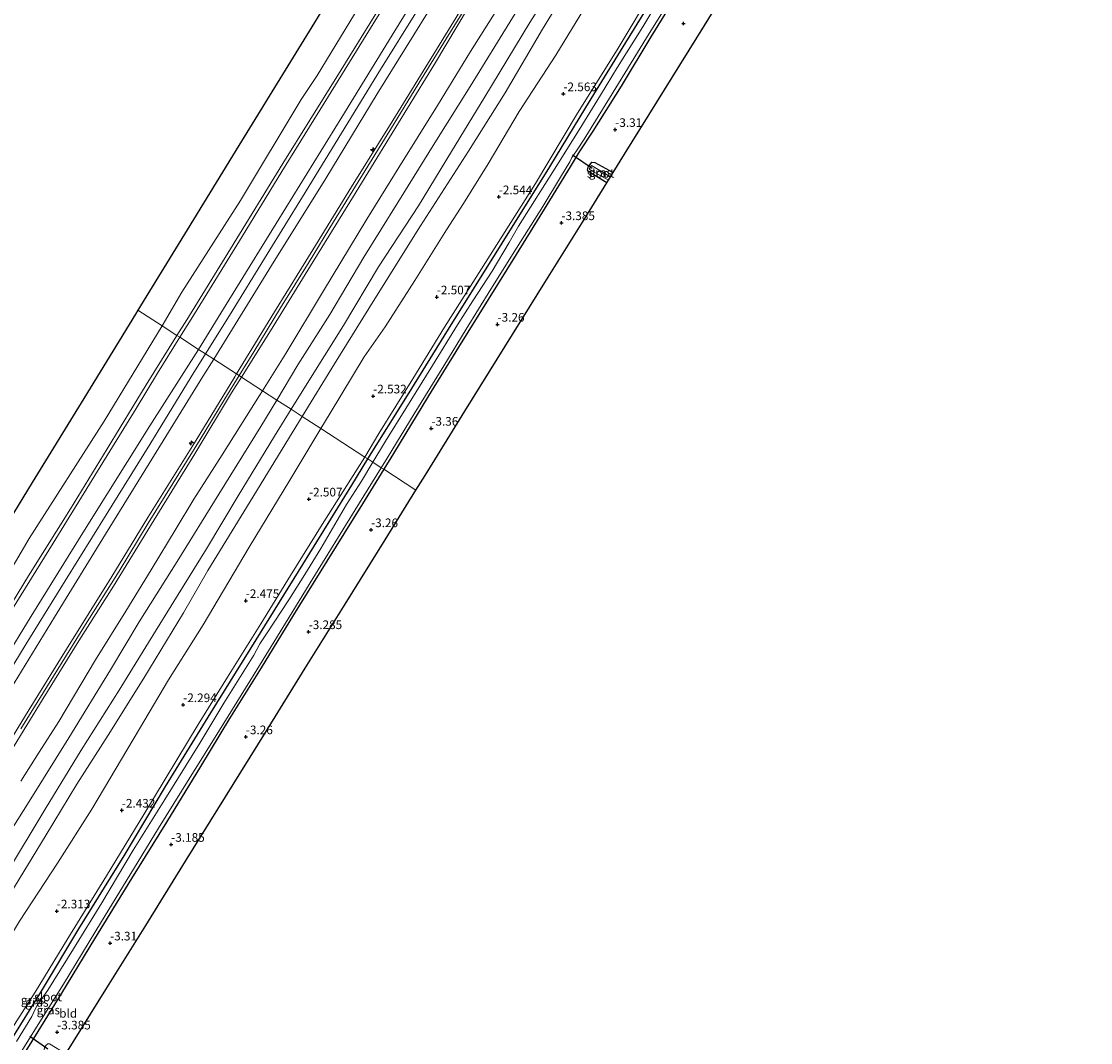
# Model space of a CAD drawing. Units: metres. Extents: x 169000 to 180006, y 531248 to 537500.
# Drawn here: x 171206 to 171516, y 534226 to 534521 of the extents above; entities that cross this region are included whole.
import ezdxf
from ezdxf.enums import TextEntityAlignment as Align

# ---------------------------------------------------------------- set-up
doc = ezdxf.new("R2010")
doc.units = ezdxf.units.M
doc.layers.get('0').update_dxf_attribs({"lineweight": 25})
for name, color, linetype, lineweight in [('B-ME-AL-OVERIG-S-B1', 7, 'Continuous', 18), ('B-ME-GW-KRUINLIJN-L-B1', 93, 'Continuous', 18), ('B-ME-GW-TEENLIJN-L-B1', 93, 'Continuous', 18), ('B-ME-IE-GRASLAND-GV-B6', 93, 'Continuous', 18), ('B-ME-IE-GRONDWERKLIJN-GROND_INGERICHT-GV-B6', 253, 'Continuous', 18), ('B-ME-IE-HULPGEOMETRIE-L-B1', 53, 'Continuous', 18), ('B-ME-OB-BEKLEDING-GV-B6', 253, 'Continuous', 18), ('B-ME-OB-WATERLIJN-L-B1', 133, 'OB-WATERLIJN', 18), ('B-ME-OG-WATER-GV-B6', 153, 'Continuous', 18), ('B-ME-VH-VERH_SOORT-BITUMEN-GV-B6', 8, 'IE-TERREINAFSCHEIDING-NATUURLIJK-HOUTWAL', 18)]:
    doc.layers.add(name, color=color, linetype=linetype, lineweight=lineweight)
for name, color, linetype in [('B-ME-GW-HOOGTEPUNT-S-B1', 10, 'Continuous'), ('B-ME-GW-INSTEEKWATERGANG-L-B1', 10, 'Continuous'), ('B-ME-KG-KADASTRAAL-OPNAMEDTMGRENS-L-B1', 10, 'Continuous'), ('B-ME-KW-DUIKER-L-B1', 10, 'Continuous')]:
    doc.layers.add(name, color=color, linetype=linetype)
doc.styles.add('NLCS-ISO', font='NLCS-ISO.TTF')
doc.linetypes.add('IE-TERREINAFSCHEIDING-NATUURLIJK-HOUTWAL', pattern='A,7,-1.5,[67,NLCS.SHX,S=0.75,R=45,X=0,Y=0],-1.5,7,-1.5,[70,NLCS.SHX,S=0.75,R=0,X=0,Y=0],-1.5', length=20)
doc.linetypes.add('OB-WATERLIJN', pattern='A,10,[32,NLCS.SHX,S=2,R=0,X=0,Y=0],-12', length=22)

# ---------------------------------------------------------------- blocks, each defined once
blk = doc.blocks.new('hecto')
for p, q in [((0, 0.625), (-0.625, 0)), ((0, -0.625), (0, 0.625)), ((-0.625, 0), (0.625, 0)), ((0.625, 0), (0, -0.625))]:
    blk.add_line(p, q)
blk = doc.blocks.new('hoogtepunt')
for p, q in [((-0.5, 0), (0.5, 0)), ((0, 0.5), (0, -0.5))]:
    blk.add_line(p, q)

msp = doc.modelspace()

# ---------------------------------------------------------------- linework, layer by layer
at = {"layer": 'B-ME-GW-INSTEEKWATERGANG-L-B1'}
for points in [[(171306.661, 534394.64, -3.418), (171318.202, 534413.015, -3.402), (171330.079, 534432.166, -3.407), (171345.621, 534457.145, -3.413), (171359.389, 534479.215, -3.407), (171369.833, 534496.366, -3.407), (171381.388, 534515.146, -3.413), (171391.746, 534531.995, -3.413), (171402.678, 534549.77, -3.423), (171414.282, 534568.711, -3.46), (171426.31, 534588.096, -3.444), (171439.424, 534609.539, -3.455), (171451.141, 534628.656, -3.449), (171464.593, 534650.239, -3.449), (171478.69, 534673.2, -3.444), (171491.53, 534693.964, -3.523), (171501.313, 534709.599, -3.546)], [(171401.751, 534538.139, -3.485), (171388.649, 534516.799, -3.41), (171379.991, 534502.577, -3.354), (171371.826, 534489.5, -3.46), (171367.83, 534483.5, -3.604), (171365.251, 534479.177, -3.585), (171358.505, 534468.163, -3.497), (171349.662, 534453.869, -3.485), (171341.51, 534440.811, -3.472), (171332.923, 534427.04, -3.504), (171324.303, 534412.877, -3.466), (171314.128, 534396.269, -3.504), (171311.282, 534391.646, -3.504)], [(171375.851, 534474.573, -3.478), (171370.402, 534477.921, -3.56), (171370.281, 534478.331, -3.56), (171370.476, 534479.143, -3.56), (171371.55, 534480.546, -3.36), (171372.438, 534480.468, -3.41), (171377.734, 534477.605, -3.27)], [(171113.67, 534080.883, -3.591), (171123.527, 534096.905, -3.586), (171135.544, 534116.711, -3.581), (171149.589, 534139.474, -3.491), (171163.164, 534161.604, -3.434), (171179.065, 534187.604, -3.455), (171192.576, 534209.638, -3.386), (171203.284, 534226.069, -3.413), (171212.226, 534240.618, -3.428), (171223.034, 534258.589, -3.365), (171236.166, 534279.794, -3.407), (171248.168, 534299.831, -3.413), (171261.292, 534321.151, -3.407), (171274.372, 534342.278, -3.407), (171287.853, 534364.056, -3.418), (171302.026, 534387.095, -3.418), (171306.661, 534394.64, -3.418)], [(171311.282, 534391.646, -3.504), (171305.122, 534381.638, -3.504), (171294.851, 534365.009, -3.466), (171285.214, 534349.489, -3.429), (171275.848, 534334.191, -3.472), (171266.65, 534319.507, -3.372), (171258.217, 534305.648, -3.447), (171248.425, 534289.472, -3.422), (171238.326, 534273.167, -3.404), (171227.597, 534255.779, -3.435), (171217.989, 534240.009, -3.46), (171211.144, 534228.898, -3.504), (171207.712, 534223.349, -3.472), (171200.535, 534211.903, -3.366), (171189.825, 534194.753, -3.372), (171180, 534178.738, -3.31), (171170.543, 534163.366, -3.304), (171161.033, 534148.25, -3.297), (171152.994, 534135.156, -3.341), (171144.173, 534120.75, -3.372), (171134.181, 534104.65, -3.422), (171124.947, 534089.574, -3.41), (171117.779, 534078.135, -3.405)]]:
    msp.add_polyline3d(points, dxfattribs=at)
at = {"layer": 'B-ME-GW-KRUINLIJN-L-B1'}
for points in [[(171452.172, 534741.427, 1.678), (171436.575, 534716.556, 1.627), (171418.402, 534687.343, 1.665), (171402.612, 534661.64, 1.715), (171385.878, 534634.947, 1.665), (171371.329, 534611.202, 1.627), (171356.031, 534586.727, 1.621), (171344.032, 534567.047, 1.596), (171328.609, 534541.466, 1.584), (171314.555, 534518.587, 1.615), (171299.155, 534493.571, 1.59), (171282.999, 534467.296, 1.574), (171265.716, 534439.366, 1.495), (171257.65, 534426.371, 1.551)], [(171268.712, 534419.237, 4.639), (171279.709, 534437.266, 4.615), (171290.736, 534455.149, 4.553), (171301.976, 534473.39, 4.684), (171313.93, 534492.574, 4.746), (171325.798, 534511.924, 4.74), (171334.848, 534526.666, 4.846), (171347.717, 534547.135, 4.784), (171356.674, 534562.074, 4.796), (171367.71, 534579.671, 4.778), (171381.486, 534602.094, 4.803), (171395.012, 534623.961, 4.821), (171412.667, 534652.46, 4.884), (171421.846, 534667.614, 4.834), (171436.095, 534690.725, 4.715), (171448.812, 534711.514, 4.734), (171459.8, 534729.335, 4.696), (171462.993, 534734.393, 4.727)], [(171270.129, 534418.318, 4.607), (171278.533, 534431.709, 4.603), (171289.332, 534449.322, 4.496), (171302.292, 534470.23, 4.621), (171315.562, 534491.958, 4.634), (171325.989, 534508.955, 4.69), (171335.852, 534525.379, 4.778), (171345.749, 534541.173, 4.74), (171355.839, 534557.477, 4.665), (171365.919, 534573.512, 4.728), (171377.896, 534592.902, 4.79), (171391.465, 534614.878, 4.896), (171402.733, 534632.96, 4.828), (171414.1, 534651.834, 4.765), (171424.627, 534668.601, 4.84), (171436.423, 534688.056, 4.896), (171446.356, 534704.051, 4.865), (171462.803, 534730.528, 4.771), (171464.573, 534733.371, 4.785)], [(171474.975, 534726.64, 1.505), (171471.185, 534720.611, 1.49), (171461.469, 534704.864, 1.484), (171450.949, 534687.755, 1.54), (171439.369, 534669.649, 1.515), (171429.328, 534653.12, 1.553), (171417.182, 534633.811, 1.621), (171408.304, 534619.291, 1.603), (171398.453, 534603.439, 1.559), (171389.283, 534588.555, 1.584), (171378.973, 534571.952, 1.515), (171367.648, 534553.271, 1.521), (171357.23, 534536.544, 1.515), (171348.534, 534522.348, 1.509), (171336.287, 534502.414, 1.54), (171326.082, 534486.102, 1.546), (171315.395, 534468.831, 1.509), (171305.523, 534453.076, 1.509), (171295.675, 534436.505, 1.39), (171286.463, 534421.896, 1.421), (171280.336, 534411.703, 1.407)], [(171481.27, 534722.567, -0.432), (171479.77, 534720.077, -0.433), (171470.033, 534704.427, -0.533), (171461.212, 534689.29, -0.433), (171451.493, 534673.794, -0.439), (171441.519, 534657.667, -0.458), (171430.042, 534638.836, -0.396), (171418.302, 534619.514, -0.477), (171405.221, 534599.016, -0.389), (171393.997, 534580.491, -0.333), (171381.212, 534559.939, -0.302), (171369.795, 534539.58, -0.577), (171357.241, 534519.044, -0.448), (171346.422, 534500.588, -0.701), (171335.787, 534483.698, -0.838), (171321.937, 534462.096, -0.843), (171308.722, 534440.966, -0.816), (171297.045, 534422.211, -0.721), (171287.683, 534406.941, -0.797)], [(171305.783, 534395.209, -2.856), (171309.881, 534402.013, -2.831), (171319.714, 534417.83, -2.875), (171328.923, 534432.783, -2.881), (171343.966, 534456.565, -2.894), (171355.193, 534474.37, -2.962), (171367.389, 534494.695, -2.981), (171378.871, 534513.108, -2.931), (171389.676, 534531.242, -2.95), (171401.107, 534549.107, -2.981), (171413.059, 534568.928, -2.987), (171425.6, 534588.975, -2.994), (171436.589, 534607.265, -2.975), (171447.894, 534625.489, -2.994), (171457.642, 534641.352, -2.962), (171469.402, 534660.578, -3.006), (171481.23, 534680.121, -2.981), (171493.483, 534699.553, -3.019), (171500.185, 534710.329, -2.993)], [(171269.431, 534418.771, 4.61), (171273.683, 534425.677, 4.606), (171281.443, 534438.429, 4.6), (171289.687, 534451.664, 4.581), (171296.803, 534463.323, 4.6), (171305.967, 534478.156, 4.656), (171314.35, 534491.783, 4.706), (171322.229, 534504.631, 4.713), (171331.418, 534519.502, 4.75), (171339.297, 534532.267, 4.788)], [(171257.65, 534426.371, 1.551), (171243.581, 534404.206, 1.507), (171224.695, 534373.992, 1.59), (171209.282, 534349.111, 1.665), (171193.133, 534322.86, 1.702), (171176.435, 534296.112, 1.652), (171161.7, 534271.672, 1.659), (171145.486, 534245.491, 1.684), (171131.512, 534222.543, 1.596), (171116.533, 534198.069, 1.615), (171102.091, 534174.875, 1.652), (171092.381, 534159.195, 1.627), (171079.566, 534138.591, 1.659), (171068.195, 534119.752, 1.671), (171064.51, 534113.759, 1.665)], [(171075.335, 534106.519, 4.704), (171085.057, 534122.321, 4.709), (171094.685, 534137.581, 4.703), (171104.865, 534154.141, 4.778), (171115.352, 534171.077, 4.74), (171125.052, 534186.566, 4.746), (171135.968, 534204.743, 4.746), (171146.508, 534221.34, 4.771), (171158.172, 534240.022, 4.659), (171164.889, 534251.107, 4.79), (171175.431, 534268.422, 4.803), (171185.04, 534284.109, 4.79), (171197.073, 534303.351, 4.821), (171208.704, 534322.11, 4.846), (171219.439, 534339.548, 4.809), (171232.577, 534360.638, 4.709), (171242.98, 534377.657, 4.709), (171256.989, 534400.111, 4.653), (171268.213, 534418.419, 4.64), (171268.712, 534419.237, 4.639)], [(171206.288, 534316.507, 4.881), (171215.701, 534331.769, 4.825), (171224.974, 534346.736, 4.8), (171234.713, 534362.2, 4.769), (171243.133, 534376.039, 4.738), (171250.271, 534387.511, 4.681), (171258.164, 534400.257, 4.7), (171265.3, 534412.062, 4.613), (171269.431, 534418.771, 4.61)], [(171076.922, 534105.458, 4.766), (171082.899, 534115.235, 4.778), (171096.86, 534138.33, 4.721), (171108.08, 534156.086, 4.74), (171119.405, 534174.548, 4.834), (171128.678, 534189.431, 4.778), (171139.719, 534207.167, 4.753), (171150.061, 534223.756, 4.784), (171159.995, 534239.728, 4.665), (171170.004, 534256.148, 4.778), (171180.593, 534273.24, 4.859), (171192.452, 534292.513, 4.846), (171203.258, 534309.849, 4.821), (171212.746, 534325.311, 4.821), (171223.004, 534341.983, 4.734), (171233.048, 534357.827, 4.721), (171244.825, 534377.015, 4.709), (171256.626, 534396.132, 4.64), (171267.27, 534413.762, 4.609), (171270.129, 534418.318, 4.607)], [(171280.336, 534411.703, 1.407), (171275.745, 534404.066, 1.396), (171263.591, 534384.404, 1.446), (171251.546, 534364.928, 1.365), (171240.536, 534347.45, 1.565), (171232.218, 534333.598, 1.565), (171220.118, 534313.875, 1.565), (171209.134, 534296.268, 1.609), (171197.317, 534277.521, 1.646)], [(171287.683, 534406.941, -0.797), (171284.755, 534402.167, -0.821), (171272.649, 534382.364, -0.727), (171260.416, 534362.366, -0.614), (171253.305, 534350.098, -0.658), (171241.848, 534331.141, -0.702), (171231.551, 534314.661, -0.521), (171222.421, 534300.542, -0.483), (171213.601, 534285.885, -0.458), (171203.084, 534268.608, -0.396), (171194.335, 534254.985, -0.539), (171182.572, 534235.815, -0.546), (171178.928, 534229.104, -0.621), (171173.086, 534217.582, -0.714), (171165.217, 534202.771, -0.877), (171155.354, 534187.666, -0.902), (171138.197, 534162.66, -0.814), (171127.113, 534144.732, -0.802), (171115.572, 534125.858, -0.883), (171103.164, 534104.953, -0.871), (171095.761, 534092.859, -0.836)], [(171112.634, 534081.575, -2.995), (171122.485, 534097.723, -2.931), (171132.193, 534113.516, -2.987), (171140.252, 534126.452, -2.944), (171151.049, 534144.425, -2.894), (171158.443, 534156.116, -2.925), (171168.259, 534172.497, -2.787), (171177.8, 534187.87, -2.706), (171188.327, 534205.583, -2.612), (171198.167, 534221.285, -2.625), (171210.406, 534240.252, -2.725), (171219.869, 534255.842, -2.719), (171231.029, 534273.969, -2.731), (171241.832, 534291.723, -2.744), (171257.578, 534317.824, -2.65), (171266.076, 534331.446, -2.762), (171275.751, 534346.896, -2.869), (171284.337, 534360.903, -2.869), (171293.508, 534375.716, -2.8), (171303.635, 534391.643, -2.869), (171305.783, 534395.209, -2.856)]]:
    msp.add_polyline3d(points, dxfattribs=at)
at = {"layer": 'B-ME-GW-TEENLIJN-L-B1'}
for points in [[(171446.761, 534744.896, 0.044), (171441.38, 534736.009, 0.021), (171426.854, 534712.357, -0.041), (171415.478, 534693.975, 0.04), (171405.871, 534678.605, -0.029), (171395.333, 534661.266, 0.09), (171383.993, 534642.733, 0.102), (171372.209, 534623.853, 0.09), (171360.772, 534604.914, 0.059), (171347.986, 534584.446, 0.021), (171335.669, 534564.53, -0.035), (171321.313, 534541.765, -0.054), (171308.208, 534520.592, 0.015), (171295.319, 534499.666, 0.046), (171281.806, 534477.818, -0.035), (171270.309, 534459.084, -0.054), (171256.533, 534436.661, -0.073), (171252.294, 534429.878, -0.07)], [(171456.34, 534738.698, 1.994), (171450.1, 534728.769, 1.929), (171434.438, 534703.327, 1.931), (171419.005, 534678.404, 1.925), (171402.645, 534651.607, 1.875), (171388.905, 534629.409, 1.875), (171377.025, 534609.956, 1.919), (171366.856, 534593.316, 1.881), (171353.847, 534572.358, 1.952), (171340.829, 534550.908, 1.875), (171326.148, 534527.326, 1.957), (171309.407, 534500.333, 1.893), (171294.494, 534475.863, 1.825), (171278.841, 534450.618, 1.798), (171262.096, 534423.56, 1.838)], [(171276.179, 534414.397, 1.604), (171282.956, 534425.173, 1.615), (171293.891, 534443.338, 1.678), (171306.451, 534464.084, 1.809), (171315.678, 534479.014, 1.859), (171326.864, 534496.927, 1.853), (171336.397, 534512.543, 1.859), (171345.828, 534527.617, 1.828), (171358.029, 534547.525, 1.759), (171367.269, 534562.474, 1.809), (171380.166, 534582.815, 1.822), (171388.012, 534595.656, 1.834), (171396.826, 534610.247, 1.84), (171407.407, 534627.31, 1.872), (171417.985, 534644.54, 1.897), (171428.702, 534661.985, 1.809), (171440.399, 534680.728, 1.834), (171451.731, 534698.824, 1.765), (171463.222, 534717.507, 1.74), (171470.653, 534729.437, 1.765)], [(171479.267, 534723.863, -0.306), (171472.324, 534712.498, -0.364), (171467.878, 534705.463, -0.283), (171457.966, 534690.37, -0.164), (171449.675, 534677.098, -0.214), (171442.135, 534664.389, -0.208), (171434.459, 534651.769, -0.083), (171425.206, 534636.414, -0.071), (171413.688, 534617.307, -0.208), (171402.738, 534599.93, -0.133), (171392.194, 534583.009, 0.017), (171381.271, 534565.587, -0.058), (171370.611, 534548.188, -0.077), (171362.681, 534535.346, 0.023), (171353.542, 534521.021, -0.033), (171340.565, 534499.49, -0.246), (171330.952, 534483.622, -0.339), (171321.324, 534467.903, -0.402), (171309.819, 534450.223, -0.433), (171299.659, 534433.32, -0.527), (171288.649, 534415.758, -0.527), (171284.49, 534409.011, -0.477)], [(171371.508, 534528.677, -1.933), (171361.147, 534511.527, -1.977), (171350.453, 534495.227, -2.139), (171341.48, 534480.05, -2.189), (171334.341, 534468.6, -2.302), (171329.428, 534460.929, -2.189), (171320.275, 534446.283, -2.221), (171311.687, 534432.885, -2.164), (171305.681, 534424.184, -2.114), (171295.8, 534407.873, -2.152), (171293.107, 534403.426, -2.143)], [(171252.294, 534429.878, -0.07), (171245.806, 534419.499, -0.066), (171239.648, 534409.265, -0.073), (171229.18, 534392.377, -0.023), (171215.609, 534370.278, -0.035), (171201.34, 534347.219, 0.059), (171188.909, 534326.91, 0.04), (171176.123, 534305.894, 0.04), (171163.27, 534285.447, 0.065), (171153.482, 534269.656, -0.023), (171140.256, 534248.182, -0.004), (171127.302, 534227.498, 0.015), (171117.405, 534211.584, -0.016), (171106.875, 534194.371, -0.06), (171094.017, 534173.707, -0.041), (171080.663, 534152.123, 0.015), (171065.136, 534127.068, -0.004), (171059.195, 534117.313, 0.014)], [(171262.096, 534423.56, 1.838), (171258.898, 534418.527, 1.803), (171247.494, 534399.9, 1.857), (171230.745, 534372.868, 1.838), (171216.026, 534348.882, 1.974), (171203.234, 534327.974, 1.925), (171191.742, 534309.401, 1.998), (171180.793, 534291.578, 1.981), (171169.944, 534274.159, 1.967), (171159.986, 534258.009, 1.92), (171148.582, 534239.544, 1.838), (171138.45, 534223.232, 1.918), (171124.71, 534200.767, 1.869), (171114.413, 534184.37, 1.9), (171105.226, 534169.39, 1.964), (171098.73, 534158.836, 1.94), (171085.196, 534136.927, 1.875), (171074.526, 534119.469, 2.003), (171069.144, 534110.66, 1.873)], [(171206.221, 534301.356, 1.959), (171211.542, 534309.816, 1.903), (171217.226, 534318.617, 1.878), (171227.887, 534336.491, 1.953), (171236.652, 534350.602, 1.903), (171243.973, 534362.562, 1.859), (171251.25, 534374.496, 1.809), (171256.365, 534382.98, 1.828), (171264.573, 534395.824, 1.684), (171275.308, 534413.012, 1.603), (171276.179, 534414.397, 1.604)], [(171284.49, 534409.011, -0.477), (171279.701, 534401.242, -0.421), (171269.171, 534383.946, -0.433), (171260.041, 534368.608, -0.264), (171251.752, 534355.43, -0.277), (171243.191, 534341.544, -0.277), (171234.675, 534327.685, -0.196), (171223.722, 534310.335, -0.158), (171213.325, 534293.283, -0.127), (171202.078, 534274.687, -0.027)], [(171293.107, 534403.426, -2.143), (171284.076, 534388.511, -2.114), (171272.352, 534369.149, -2.077), (171259.023, 534346.635, -2.083), (171248.986, 534330.676, -1.952), (171240.6, 534316.509, -1.902), (171226.755, 534293.254, -2.033), (171216.838, 534277.604, -1.852), (171205.837, 534260.895, -1.808), (171196.42, 534245.247, -1.883), (171187.302, 534230.012, -1.908), (171177.601, 534214.773, -1.827), (171168.392, 534199.652, -1.827), (171160.858, 534187.916, -1.771), (171153.595, 534176.001, -1.996), (171142.782, 534158.863, -2.127), (171133.712, 534144.122, -2.021), (171120.1, 534122.243, -2.214), (171110.151, 534106.052, -2.214), (171102.402, 534093.244, -2.189), (171100.358, 534089.785, -2.183)]]:
    msp.add_polyline3d(points, dxfattribs=at)
at = {"layer": 'B-ME-IE-GRASLAND-GV-B6'}
for points in [[(171369.795, 534539.58, -0.577), (171357.241, 534519.044, -0.448), (171346.422, 534500.588, -0.701), (171335.787, 534483.698, -0.838), (171321.937, 534462.096, -0.843), (171308.722, 534440.966, -0.816), (171297.045, 534422.211, -0.721), (171287.683, 534406.941, -0.797), (171284.49, 534409.011, -0.477), (171288.649, 534415.758, -0.527), (171299.659, 534433.32, -0.527), (171309.819, 534450.223, -0.433), (171321.324, 534467.903, -0.402), (171330.952, 534483.622, -0.339), (171340.565, 534499.49, -0.246), (171353.542, 534521.021, -0.033), (171362.681, 534535.346, 0.023)], [(171371.508, 534528.677, -1.933), (171361.147, 534511.527, -1.977), (171350.453, 534495.227, -2.139), (171341.48, 534480.05, -2.189), (171334.341, 534468.6, -2.302), (171329.428, 534460.929, -2.189), (171320.275, 534446.283, -2.221), (171311.687, 534432.885, -2.164), (171305.681, 534424.184, -2.114), (171295.8, 534407.873, -2.152), (171293.107, 534403.426, -2.143), (171287.683, 534406.941, -0.797), (171297.045, 534422.211, -0.721), (171308.722, 534440.966, -0.816), (171321.937, 534462.096, -0.843), (171335.787, 534483.698, -0.838), (171346.422, 534500.588, -0.701), (171357.241, 534519.044, -0.448), (171369.795, 534539.58, -0.577)], [(171401.751, 534538.139, -3.485), (171388.649, 534516.799, -3.41), (171379.991, 534502.577, -3.354), (171371.826, 534489.5, -3.46), (171367.83, 534483.5, -3.604), (171365.251, 534479.177, -3.585), (171358.505, 534468.163, -3.497), (171349.662, 534453.869, -3.485), (171341.51, 534440.811, -3.472), (171332.923, 534427.04, -3.504), (171324.303, 534412.877, -3.466), (171314.128, 534396.269, -3.504), (171311.282, 534391.646, -3.504), (171310.566, 534392.11, -4.335), (171312.311, 534394.916, -4.335), (171320.068, 534407.705, -4.335), (171328.698, 534421.585, -4.335), (171335.192, 534432.21, -4.335), (171342.33, 534443.743, -4.335), (171349.771, 534455.659, -4.335), (171357.345, 534467.738, -4.335), (171362.44, 534476.203, -4.335), (171365.177, 534480.644, -4.335), (171365.746, 534481.905, -4.335), (171367.07, 534483.864, -4.335), (171369.346, 534487.251, -4.335), (171376.628, 534499.05, -4.335), (171387.363, 534516.565, -4.335), (171397.251, 534532.558, -4.335)], [(171362.681, 534535.346, 0.023), (171353.542, 534521.021, -0.033), (171340.565, 534499.49, -0.246), (171330.952, 534483.622, -0.339), (171321.324, 534467.903, -0.402), (171309.819, 534450.223, -0.433), (171299.659, 534433.32, -0.527), (171288.649, 534415.758, -0.527), (171284.49, 534409.011, -0.477), (171280.336, 534411.703, 1.407), (171286.463, 534421.896, 1.421), (171295.675, 534436.505, 1.39), (171305.523, 534453.076, 1.509), (171315.395, 534468.831, 1.509), (171326.082, 534486.102, 1.546), (171336.287, 534502.414, 1.54), (171348.534, 534522.348, 1.509)], [(171389.676, 534531.242, -2.95), (171378.871, 534513.108, -2.931), (171367.389, 534494.695, -2.981), (171355.193, 534474.37, -2.962), (171343.966, 534456.565, -2.894), (171328.923, 534432.783, -2.881), (171319.714, 534417.83, -2.875), (171309.881, 534402.013, -2.831), (171305.783, 534395.209, -2.856), (171293.107, 534403.426, -2.143), (171295.8, 534407.873, -2.152), (171305.681, 534424.184, -2.114), (171311.687, 534432.885, -2.164), (171320.275, 534446.283, -2.221), (171329.428, 534460.929, -2.189), (171334.341, 534468.6, -2.302), (171341.48, 534480.05, -2.189), (171350.453, 534495.227, -2.139), (171361.147, 534511.527, -1.977), (171371.508, 534528.677, -1.933)], [(171391.746, 534531.995, -3.413), (171381.388, 534515.146, -3.413), (171369.833, 534496.366, -3.407), (171359.389, 534479.215, -3.407), (171345.621, 534457.145, -3.413), (171330.079, 534432.166, -3.407), (171318.202, 534413.015, -3.402), (171306.661, 534394.64, -3.418), (171305.783, 534395.209, -2.856), (171309.881, 534402.013, -2.831), (171319.714, 534417.83, -2.875), (171328.923, 534432.783, -2.881), (171343.966, 534456.565, -2.894), (171355.193, 534474.37, -2.962), (171367.389, 534494.695, -2.981), (171378.871, 534513.108, -2.931), (171389.676, 534531.242, -2.95)], [(171391.913, 534529.145, -4.335), (171386.258, 534519.689, -4.335), (171378.949, 534508.018, -4.335), (171373.997, 534499.903, -4.335), (171367.868, 534489.926, -4.335), (171361.44, 534479.618, -4.335), (171350.333, 534462.039, -4.335), (171347.573, 534457.309, -4.335), (171342.675, 534449.02, -4.335), (171337.086, 534440.433, -4.335), (171332.619, 534433.464, -4.335), (171325.399, 534421.741, -4.335), (171317.69, 534409.234, -4.335), (171311.83, 534399.745, -4.335), (171308.153, 534393.673, -4.335), (171306.661, 534394.64, -3.418), (171318.202, 534413.015, -3.402), (171330.079, 534432.166, -3.407), (171345.621, 534457.145, -3.413), (171359.389, 534479.215, -3.407), (171369.833, 534496.366, -3.407), (171381.388, 534515.146, -3.413), (171391.746, 534531.995, -3.413)], [(171334.848, 534526.666, 4.846), (171325.798, 534511.924, 4.74), (171313.93, 534492.574, 4.746), (171301.976, 534473.39, 4.684), (171290.736, 534455.149, 4.553), (171279.709, 534437.266, 4.615), (171268.712, 534419.237, 4.639), (171262.096, 534423.56, 1.838), (171278.841, 534450.618, 1.798), (171294.494, 534475.863, 1.825), (171309.407, 534500.333, 1.893), (171326.148, 534527.326, 1.957)], [(171345.828, 534527.617, 1.828), (171336.397, 534512.543, 1.859), (171326.864, 534496.927, 1.853), (171315.678, 534479.014, 1.859), (171306.451, 534464.084, 1.809), (171293.891, 534443.338, 1.678), (171282.956, 534425.173, 1.615), (171276.179, 534414.397, 1.604), (171270.129, 534418.318, 4.607), (171278.533, 534431.709, 4.603), (171289.332, 534449.322, 4.496), (171302.292, 534470.23, 4.621), (171315.562, 534491.958, 4.634), (171325.989, 534508.955, 4.69), (171335.852, 534525.379, 4.778)], [(171348.534, 534522.348, 1.509), (171336.287, 534502.414, 1.54), (171326.082, 534486.102, 1.546), (171315.395, 534468.831, 1.509), (171305.523, 534453.076, 1.509), (171295.675, 534436.505, 1.39), (171286.463, 534421.896, 1.421), (171280.336, 534411.703, 1.407), (171276.179, 534414.397, 1.604), (171282.956, 534425.173, 1.615), (171293.891, 534443.338, 1.678), (171306.451, 534464.084, 1.809), (171315.678, 534479.014, 1.859), (171326.864, 534496.927, 1.853), (171336.397, 534512.543, 1.859), (171345.828, 534527.617, 1.828)], [(171335.852, 534525.379, 4.778), (171325.989, 534508.955, 4.69), (171315.562, 534491.958, 4.634), (171302.292, 534470.23, 4.621), (171289.332, 534449.322, 4.496), (171278.533, 534431.709, 4.603), (171270.129, 534418.318, 4.607), (171269.431, 534418.771, 4.61), (171268.712, 534419.237, 4.639), (171279.709, 534437.266, 4.615), (171290.736, 534455.149, 4.553), (171301.976, 534473.39, 4.684), (171313.93, 534492.574, 4.746), (171325.798, 534511.924, 4.74), (171334.848, 534526.666, 4.846)], [(171377.734, 534477.605, -3.27), (171376.945, 534476.335, -4.335), (171371.477, 534479.635, -4.335), (171370.746, 534478.507, -4.335), (171371.964, 534477.829, -4.335), (171376.326, 534475.338, -4.335), (171375.851, 534474.573, -3.478), (171370.402, 534477.921, -3.56), (171370.281, 534478.331, -3.56), (171370.476, 534479.143, -3.56), (171371.55, 534480.546, -3.36), (171372.438, 534480.468, -3.41), (171377.734, 534477.605, -3.27)], [(171203.234, 534327.974, 1.925), (171216.026, 534348.882, 1.974), (171230.745, 534372.868, 1.838), (171247.494, 534399.9, 1.857), (171258.898, 534418.527, 1.803), (171262.096, 534423.56, 1.838), (171268.712, 534419.237, 4.639)], [(171197.073, 534303.351, 4.821), (171208.704, 534322.11, 4.846), (171219.439, 534339.548, 4.809), (171232.577, 534360.638, 4.709), (171242.98, 534377.657, 4.709), (171256.989, 534400.111, 4.653), (171268.213, 534418.419, 4.64), (171268.712, 534419.237, 4.639), (171269.431, 534418.771, 4.61), (171270.129, 534418.318, 4.607)], [(171268.712, 534419.237, 4.639), (171268.213, 534418.419, 4.64), (171256.989, 534400.111, 4.653), (171242.98, 534377.657, 4.709), (171232.577, 534360.638, 4.709), (171219.439, 534339.548, 4.809), (171208.704, 534322.11, 4.846), (171197.073, 534303.351, 4.821)], [(171270.129, 534418.318, 4.607), (171267.27, 534413.762, 4.609), (171256.626, 534396.132, 4.64), (171244.825, 534377.015, 4.709), (171233.048, 534357.827, 4.721), (171223.004, 534341.983, 4.734), (171212.746, 534325.311, 4.821), (171203.258, 534309.849, 4.821)], [(171203.258, 534309.849, 4.821), (171212.746, 534325.311, 4.821), (171223.004, 534341.983, 4.734), (171233.048, 534357.827, 4.721), (171244.825, 534377.015, 4.709), (171256.626, 534396.132, 4.64), (171267.27, 534413.762, 4.609), (171270.129, 534418.318, 4.607), (171276.179, 534414.397, 1.604)], [(171276.179, 534414.397, 1.604), (171275.308, 534413.012, 1.603), (171264.573, 534395.824, 1.684), (171256.365, 534382.98, 1.828), (171251.25, 534374.496, 1.809), (171243.973, 534362.562, 1.859), (171236.652, 534350.602, 1.903), (171227.887, 534336.491, 1.953), (171217.226, 534318.617, 1.878), (171211.542, 534309.816, 1.903), (171206.221, 534301.356, 1.959)], [(171206.221, 534301.356, 1.959), (171211.542, 534309.816, 1.903), (171217.226, 534318.617, 1.878), (171227.887, 534336.491, 1.953), (171236.652, 534350.602, 1.903), (171243.973, 534362.562, 1.859), (171251.25, 534374.496, 1.809), (171256.365, 534382.98, 1.828), (171264.573, 534395.824, 1.684), (171275.308, 534413.012, 1.603), (171276.179, 534414.397, 1.604), (171280.336, 534411.703, 1.407)], [(171197.317, 534277.521, 1.646), (171209.134, 534296.268, 1.609), (171220.118, 534313.875, 1.565), (171232.218, 534333.598, 1.565), (171240.536, 534347.45, 1.565), (171251.546, 534364.928, 1.365), (171263.591, 534384.404, 1.446), (171275.745, 534404.066, 1.396), (171280.336, 534411.703, 1.407), (171284.49, 534409.011, -0.477)], [(171280.336, 534411.703, 1.407), (171275.745, 534404.066, 1.396), (171263.591, 534384.404, 1.446), (171251.546, 534364.928, 1.365), (171240.536, 534347.45, 1.565), (171232.218, 534333.598, 1.565), (171220.118, 534313.875, 1.565), (171209.134, 534296.268, 1.609), (171197.317, 534277.521, 1.646)], [(171284.49, 534409.011, -0.477), (171279.701, 534401.242, -0.421), (171269.171, 534383.946, -0.433), (171260.041, 534368.608, -0.264), (171251.752, 534355.43, -0.277), (171243.191, 534341.544, -0.277), (171234.675, 534327.685, -0.196), (171223.722, 534310.335, -0.158), (171213.325, 534293.283, -0.127), (171202.078, 534274.687, -0.027)], [(171202.078, 534274.687, -0.027), (171213.325, 534293.283, -0.127), (171223.722, 534310.335, -0.158), (171234.675, 534327.685, -0.196), (171243.191, 534341.544, -0.277), (171251.752, 534355.43, -0.277), (171260.041, 534368.608, -0.264), (171269.171, 534383.946, -0.433), (171279.701, 534401.242, -0.421), (171284.49, 534409.011, -0.477), (171287.683, 534406.941, -0.797)], [(171203.084, 534268.608, -0.396), (171213.601, 534285.885, -0.458), (171222.421, 534300.542, -0.483), (171231.551, 534314.661, -0.521), (171241.848, 534331.141, -0.702), (171253.305, 534350.098, -0.658), (171260.416, 534362.366, -0.614), (171272.649, 534382.364, -0.727), (171284.755, 534402.167, -0.821), (171287.683, 534406.941, -0.797), (171293.107, 534403.426, -2.143)], [(171287.683, 534406.941, -0.797), (171284.755, 534402.167, -0.821), (171272.649, 534382.364, -0.727), (171260.416, 534362.366, -0.614), (171253.305, 534350.098, -0.658), (171241.848, 534331.141, -0.702), (171231.551, 534314.661, -0.521), (171222.421, 534300.542, -0.483), (171213.601, 534285.885, -0.458), (171203.084, 534268.608, -0.396)], [(171293.107, 534403.426, -2.143), (171284.076, 534388.511, -2.114), (171272.352, 534369.149, -2.077), (171259.023, 534346.635, -2.083), (171248.986, 534330.676, -1.952), (171240.6, 534316.509, -1.902), (171226.755, 534293.254, -2.033), (171216.838, 534277.604, -1.852), (171205.837, 534260.895, -1.808)], [(171205.837, 534260.895, -1.808), (171216.838, 534277.604, -1.852), (171226.755, 534293.254, -2.033), (171240.6, 534316.509, -1.902), (171248.986, 534330.676, -1.952), (171259.023, 534346.635, -2.083), (171272.352, 534369.149, -2.077), (171284.076, 534388.511, -2.114), (171293.107, 534403.426, -2.143), (171305.783, 534395.209, -2.856)], [(171198.167, 534221.285, -2.625), (171210.406, 534240.252, -2.725), (171219.869, 534255.842, -2.719), (171231.029, 534273.969, -2.731), (171241.832, 534291.723, -2.744), (171257.578, 534317.824, -2.65), (171266.076, 534331.446, -2.762), (171275.751, 534346.896, -2.869), (171284.337, 534360.903, -2.869), (171293.508, 534375.716, -2.8), (171303.635, 534391.643, -2.869), (171305.783, 534395.209, -2.856), (171306.661, 534394.64, -3.418)], [(171305.783, 534395.209, -2.856), (171303.635, 534391.643, -2.869), (171293.508, 534375.716, -2.8), (171284.337, 534360.903, -2.869), (171275.751, 534346.896, -2.869), (171266.076, 534331.446, -2.762), (171257.578, 534317.824, -2.65), (171241.832, 534291.723, -2.744), (171231.029, 534273.969, -2.731), (171219.869, 534255.842, -2.719), (171210.406, 534240.252, -2.725), (171198.167, 534221.285, -2.625)], [(171203.284, 534226.069, -3.413), (171212.226, 534240.618, -3.428), (171223.034, 534258.589, -3.365), (171236.166, 534279.794, -3.407), (171248.168, 534299.831, -3.413), (171261.292, 534321.151, -3.407), (171274.372, 534342.278, -3.407), (171287.853, 534364.056, -3.418), (171302.026, 534387.095, -3.418), (171306.661, 534394.64, -3.418), (171308.153, 534393.673, -4.335)], [(171306.661, 534394.64, -3.418), (171302.026, 534387.095, -3.418), (171287.853, 534364.056, -3.418), (171274.372, 534342.278, -3.407), (171261.292, 534321.151, -3.407), (171248.168, 534299.831, -3.413), (171236.166, 534279.794, -3.407), (171223.034, 534258.589, -3.365), (171212.226, 534240.618, -3.428), (171203.284, 534226.069, -3.413)], [(171311.282, 534391.646, -3.504), (171305.122, 534381.638, -3.504), (171294.851, 534365.009, -3.466), (171285.214, 534349.489, -3.429), (171275.848, 534334.191, -3.472), (171266.65, 534319.507, -3.372), (171258.217, 534305.648, -3.447), (171248.425, 534289.472, -3.422), (171238.326, 534273.167, -3.404), (171227.597, 534255.779, -3.435), (171217.989, 534240.009, -3.46), (171211.144, 534228.898, -3.504), (171207.712, 534223.349, -3.472), (171200.535, 534211.903, -3.366)], [(171202.388, 534216.609, -4.335), (171207.329, 534224.564, -4.335), (171212.216, 534232.449, -4.335), (171218.56, 534242.589, -4.335), (171229.604, 534260.792, -4.335), (171238.909, 534275.933, -4.335), (171246.147, 534287.725, -4.335), (171254.988, 534302.036, -4.335), (171263.715, 534316.089, -4.335), (171273.814, 534332.394, -4.335), (171282.87, 534347.151, -4.335), (171290.818, 534360.065, -4.335), (171303.008, 534379.953, -4.335), (171310.566, 534392.11, -4.335), (171311.282, 534391.646, -3.504)], [(171308.153, 534393.673, -4.335), (171304.853, 534388.223, -4.335), (171300.517, 534381.469, -4.335), (171293.072, 534368.732, -4.335), (171288.439, 534361.15, -4.335), (171283.836, 534353.907, -4.335), (171277.586, 534344.288, -4.335), (171275.474, 534341.081, -4.335), (171273.684, 534337.857, -4.335), (171265.034, 534323.92, -4.335), (171258.108, 534312.392, -4.335), (171247.938, 534296.022, -4.335), (171238.785, 534281.363, -4.335), (171229.725, 534266.173, -4.335), (171221.462, 534252.867, -4.335), (171214.089, 534240.913, -4.335), (171211.118, 534236.611, -4.335), (171210.204, 534234.97, -4.335), (171209.451, 534233.279, -4.335), (171205.002, 534226.018, -4.335)]]:
    msp.add_polyline3d(points, dxfattribs=at)
at = {"layer": 'B-ME-IE-GRONDWERKLIJN-GROND_INGERICHT-GV-B6'}
for points in [[(171415.669, 534538.7, -3.286), (171404.117, 534520.095, -3.296), (171392.565, 534501.491, -3.307), (171381.013, 534482.886, -3.317), (171377.734, 534477.605, -3.27), (171372.438, 534480.468, -3.41), (171371.55, 534480.546, -3.36), (171370.476, 534479.143, -3.56), (171370.281, 534478.331, -3.56), (171370.402, 534477.921, -3.56), (171375.851, 534474.573, -3.478), (171369.461, 534464.281, -3.327), (171357.909, 534445.677, -3.338), (171346.357, 534427.072, -3.348), (171334.805, 534408.468, -3.358), (171323.253, 534389.863, -3.369), (171320.607, 534385.602, -3.371), (171311.282, 534391.646, -3.504), (171314.128, 534396.269, -3.504), (171324.303, 534412.877, -3.466), (171332.923, 534427.04, -3.504), (171341.51, 534440.811, -3.472), (171349.662, 534453.869, -3.485), (171358.505, 534468.163, -3.497), (171365.251, 534479.177, -3.585), (171367.83, 534483.5, -3.604), (171371.826, 534489.5, -3.46), (171379.991, 534502.577, -3.354), (171388.649, 534516.799, -3.41), (171401.751, 534538.139, -3.485)], [(171200.535, 534211.903, -3.366), (171207.712, 534223.349, -3.472), (171211.144, 534228.898, -3.504), (171217.989, 534240.009, -3.46), (171227.597, 534255.779, -3.435), (171238.326, 534273.167, -3.404), (171248.425, 534289.472, -3.422), (171258.217, 534305.648, -3.447), (171266.65, 534319.507, -3.372), (171275.848, 534334.191, -3.472), (171285.214, 534349.489, -3.429), (171294.851, 534365.009, -3.466), (171305.122, 534381.638, -3.504), (171311.282, 534391.646, -3.504), (171320.607, 534385.602, -3.371)], [(171320.607, 534385.602, -3.371), (171311.701, 534371.259, -3.379), (171300.149, 534352.654, -3.389), (171288.597, 534334.05, -3.4), (171277.045, 534315.445, -3.41), (171265.493, 534296.84, -3.42), (171253.941, 534278.236, -3.431), (171242.389, 534259.631, -3.441), (171230.837, 534241.027, -3.451), (171219.285, 534222.422, -3.462), (171214.525, 534225.37, -3.516), (171214.076, 534225.361, -3.535), (171213.604, 534224.98, -3.535), (171213.127, 534224.214, -3.491), (171212.876, 534223.244, -3.491), (171213.084, 534222.803, -3.472), (171213.754, 534222.306, -3.447), (171217.767, 534219.977, -3.439), (171206.766, 534202.259, -3.405), (171195.764, 534184.541, -3.371)]]:
    msp.add_polyline3d(points, dxfattribs=at)
at = {"layer": 'B-ME-IE-HULPGEOMETRIE-L-B1'}
msp.add_polyline3d([(171240.137, 534437.757, -0.35), (171247.183, 534433.197, -0.35), (171251.447, 534430.427, -0.121), (171252.294, 534429.878, -0.07), (171257.65, 534426.371, 1.551), (171259.691, 534425.084, 1.662), (171262.096, 534423.56, 1.838), (171268.712, 534419.237, 4.639), (171269.431, 534418.771, 4.61), (171270.129, 534418.318, 4.607), (171276.179, 534414.397, 1.604), (171280.336, 534411.703, 1.407), (171284.49, 534409.011, -0.477), (171287.683, 534406.941, -0.797), (171293.107, 534403.426, -2.143), (171305.783, 534395.209, -2.856), (171306.661, 534394.64, -3.418), (171308.153, 534393.673, -4.335), (171310.566, 534392.11, -4.335), (171311.282, 534391.646, -3.504), (171320.607, 534385.602, -3.371)], dxfattribs=at)
at = {"layer": 'B-ME-KG-KADASTRAAL-OPNAMEDTMGRENS-L-B1'}
for points in [[(171433.889, 534753.224, -0.35), (171432.359, 534750.74, -0.35), (171417.78, 534727.069, -0.35), (171403.201, 534703.398, -0.35), (171388.622, 534679.727, -0.35), (171374.043, 534656.056, -0.35), (171359.084, 534631.668, -0.35), (171344.124, 534607.28, -0.35), (171329.164, 534582.893, -0.35), (171314.205, 534558.505, -0.35), (171299.245, 534534.117, -0.35), (171284.286, 534509.729, -0.35), (171269.326, 534485.342, -0.35), (171254.366, 534460.954, -0.35), (171240.137, 534437.757, -0.35)], [(171320.607, 534385.602, -3.371), (171323.253, 534389.863, -3.369), (171334.805, 534408.468, -3.358), (171346.357, 534427.072, -3.348), (171357.909, 534445.677, -3.338), (171369.461, 534464.281, -3.327), (171375.851, 534474.573, -3.478), (171376.326, 534475.338, -4.335), (171376.945, 534476.335, -4.335), (171377.734, 534477.605, -3.27), (171381.013, 534482.886, -3.317), (171392.565, 534501.491, -3.307), (171404.117, 534520.095, -3.296), (171415.669, 534538.7, -3.286), (171427.221, 534557.304, -3.276), (171438.773, 534575.909, -3.266), (171450.325, 534594.513, -3.255), (171461.877, 534613.118, -3.245), (171473.429, 534631.722, -3.235), (171484.981, 534650.327, -3.224), (171496.533, 534668.932, -3.214), (171508.085, 534687.536, -3.204), (171515.917, 534700.15, -3.197)], [(171240.137, 534437.757, -0.35), (171239.407, 534436.566, -0.35), (171224.447, 534412.179, -0.35), (171209.488, 534387.791, -0.35), (171194.528, 534363.403, -0.35), (171179.568, 534339.015, -0.35), (171164.609, 534314.628, -0.35), (171149.649, 534290.24, -0.35), (171134.69, 534265.852, -0.35), (171119.73, 534241.464, -0.35), (171104.77, 534217.077, -0.35), (171089.811, 534192.689, -0.35), (171074.851, 534168.301, -0.35), (171059.891, 534143.913, -0.35), (171048.119, 534124.721, -0.35)], [(171126.448, 534072.337, -3.358), (171134.344, 534085.149, -3.349), (171147.483, 534106.468, -3.334), (171160.622, 534127.786, -3.319), (171173.761, 534149.105, -3.304), (171184.763, 534166.823, -3.337), (171195.764, 534184.541, -3.371), (171206.766, 534202.259, -3.405), (171217.767, 534219.977, -3.439), (171218.333, 534220.889, -4.335), (171218.767, 534221.587, -4.335), (171219.285, 534222.422, -3.462), (171230.837, 534241.027, -3.451), (171242.389, 534259.631, -3.441), (171253.941, 534278.236, -3.431), (171265.493, 534296.84, -3.42), (171277.045, 534315.445, -3.41), (171288.597, 534334.05, -3.4), (171300.149, 534352.654, -3.389), (171311.701, 534371.259, -3.379), (171320.607, 534385.602, -3.371)]]:
    msp.add_polyline3d(points, dxfattribs=at)
at = {"layer": 'B-ME-KW-DUIKER-L-B1'}
for p, q in [((171365.907, 534482.635, -4.16), (171371.616, 534478.827, -4.335)), ((171208.813, 534227.559, -4.301), (171214.043, 534223.895, -4.351))]:
    msp.add_line(p, q, dxfattribs=at)
at = {"layer": 'B-ME-OB-BEKLEDING-GV-B6'}
for points in [[(171321.313, 534541.765, -0.054), (171308.208, 534520.592, 0.015), (171295.319, 534499.666, 0.046), (171281.806, 534477.818, -0.035), (171270.309, 534459.084, -0.054), (171256.533, 534436.661, -0.073), (171252.294, 534429.878, -0.07), (171251.447, 534430.427, -0.121), (171254.259, 534434.96, -0.127), (171266.977, 534455.495, -0.089), (171282.133, 534480.123, -0.052), (171297.718, 534505.213, -0.027), (171311.01, 534526.761, -0.014)], [(171328.609, 534541.466, 1.584), (171314.555, 534518.587, 1.615), (171299.155, 534493.571, 1.59), (171282.999, 534467.296, 1.574), (171265.716, 534439.366, 1.495), (171257.65, 534426.371, 1.551), (171252.294, 534429.878, -0.07), (171256.533, 534436.661, -0.073), (171270.309, 534459.084, -0.054), (171281.806, 534477.818, -0.035), (171295.319, 534499.666, 0.046), (171308.208, 534520.592, 0.015), (171321.313, 534541.765, -0.054)], [(171321.06, 534524.595, 1.769), (171310.321, 534507.331, 1.75), (171299.109, 534488.909, 1.744), (171287.787, 534470.53, 1.688), (171277.591, 534453.969, 1.682), (171266.608, 534436.195, 1.619), (171259.691, 534425.084, 1.662), (171257.65, 534426.371, 1.551), (171265.716, 534439.366, 1.495), (171282.999, 534467.296, 1.574), (171299.155, 534493.571, 1.59), (171314.555, 534518.587, 1.615), (171328.609, 534541.466, 1.584)], [(171311.01, 534526.761, -0.014), (171297.718, 534505.213, -0.027), (171282.133, 534480.123, -0.052), (171266.977, 534455.495, -0.089), (171254.259, 534434.96, -0.127), (171251.447, 534430.427, -0.121), (171247.183, 534433.197, -0.35), (171252.875, 534442.876, -0.35), (171269.806, 534469.413, -0.35), (171287.388, 534498.651, -0.35), (171291.995, 534505.62, -0.35), (171310.963, 534536.829, -0.35)], [(171202.391, 534360.953, -0.35), (171208.691, 534371.581, -0.35), (171230.351, 534405.594, -0.35), (171247.183, 534433.197, -0.35), (171251.447, 534430.427, -0.121)], [(171196.163, 534340.628, 0.086), (171208.46, 534360.776, 0.055), (171220.594, 534380.173, -0.027), (171231.271, 534397.566, -0.045), (171242.564, 534416.105, -0.102), (171251.447, 534430.427, -0.121), (171252.294, 534429.878, -0.07)], [(171251.447, 534430.427, -0.121), (171242.564, 534416.105, -0.102), (171231.271, 534397.566, -0.045), (171220.594, 534380.173, -0.027), (171208.46, 534360.776, 0.055), (171196.163, 534340.628, 0.086)], [(171201.34, 534347.219, 0.059), (171215.609, 534370.278, -0.035), (171229.18, 534392.377, -0.023), (171239.648, 534409.265, -0.073), (171245.806, 534419.499, -0.066), (171252.294, 534429.878, -0.07), (171257.65, 534426.371, 1.551)], [(171252.294, 534429.878, -0.07), (171245.806, 534419.499, -0.066), (171239.648, 534409.265, -0.073), (171229.18, 534392.377, -0.023), (171215.609, 534370.278, -0.035), (171201.34, 534347.219, 0.059)], [(171193.133, 534322.86, 1.702), (171209.282, 534349.111, 1.665), (171224.695, 534373.992, 1.59), (171243.581, 534404.206, 1.507), (171257.65, 534426.371, 1.551), (171259.691, 534425.084, 1.662)], [(171257.65, 534426.371, 1.551), (171243.581, 534404.206, 1.507), (171224.695, 534373.992, 1.59), (171209.282, 534349.111, 1.665), (171193.133, 534322.86, 1.702)], [(171259.691, 534425.084, 1.662), (171255.555, 534418.441, 1.688), (171243.543, 534398.852, 1.644), (171230.92, 534378.504, 1.682), (171219.099, 534359.372, 1.763), (171207.818, 534341.103, 1.757), (171197.235, 534323.98, 1.813)]]:
    msp.add_polyline3d(points, dxfattribs=at)
at = {"layer": 'B-ME-OB-WATERLIJN-L-B1'}
for points in [[(171441.253, 534748.394, -0.35), (171430.201, 534730.249, -0.35), (171423.511, 534719.893, -0.35), (171402.421, 534685.326, -0.35), (171381.332, 534650.76, -0.35), (171358.039, 534614.843, -0.35), (171342.263, 534587.617, -0.35), (171329.931, 534568.037, -0.35), (171310.963, 534536.829, -0.35), (171291.995, 534505.62, -0.35), (171287.388, 534498.651, -0.35), (171269.806, 534469.413, -0.35), (171252.875, 534442.876, -0.35), (171247.183, 534433.197, -0.35)], [(171247.183, 534433.197, -0.35), (171230.351, 534405.594, -0.35), (171208.691, 534371.581, -0.35), (171202.391, 534360.953, -0.35), (171187.959, 534337.869, -0.35), (171173.526, 534314.785, -0.35), (171169.044, 534306.665, -0.35), (171148.944, 534274.401, -0.35), (171128.844, 534242.137, -0.35), (171123.044, 534232.193, -0.35), (171117.258, 534223.465, -0.35), (171106.27, 534205.136, -0.35), (171086.53, 534173.877, -0.35), (171070.236, 534147.286, -0.35), (171053.942, 534120.694, -0.35)]]:
    msp.add_polyline3d(points, dxfattribs=at)
at = {"layer": 'B-ME-OG-WATER-GV-B6'}
for points in [[(171310.963, 534536.829, -0.35), (171291.995, 534505.62, -0.35), (171287.388, 534498.651, -0.35), (171269.806, 534469.413, -0.35), (171252.875, 534442.876, -0.35), (171247.183, 534433.197, -0.35), (171240.137, 534437.757, -0.35), (171254.366, 534460.954, -0.35), (171269.326, 534485.342, -0.35), (171284.286, 534509.729, -0.35), (171299.245, 534534.117, -0.35)], [(171397.251, 534532.558, -4.335), (171387.363, 534516.565, -4.335), (171376.628, 534499.05, -4.335), (171369.346, 534487.251, -4.335), (171367.07, 534483.864, -4.335), (171365.746, 534481.905, -4.335), (171365.177, 534480.644, -4.335), (171362.44, 534476.203, -4.335), (171357.345, 534467.738, -4.335), (171349.771, 534455.659, -4.335), (171342.33, 534443.743, -4.335), (171335.192, 534432.21, -4.335), (171328.698, 534421.585, -4.335), (171320.068, 534407.705, -4.335), (171312.311, 534394.916, -4.335), (171310.566, 534392.11, -4.335), (171308.153, 534393.673, -4.335), (171311.83, 534399.745, -4.335), (171317.69, 534409.234, -4.335), (171325.399, 534421.741, -4.335), (171332.619, 534433.464, -4.335), (171337.086, 534440.433, -4.335), (171342.675, 534449.02, -4.335), (171347.573, 534457.309, -4.335), (171350.333, 534462.039, -4.335), (171361.44, 534479.618, -4.335), (171367.868, 534489.926, -4.335), (171373.997, 534499.903, -4.335), (171378.949, 534508.018, -4.335), (171386.258, 534519.689, -4.335), (171391.913, 534529.145, -4.335)], [(171376.945, 534476.335, -4.335), (171376.326, 534475.338, -4.335), (171371.964, 534477.829, -4.335), (171370.746, 534478.507, -4.335), (171371.477, 534479.635, -4.335), (171376.945, 534476.335, -4.335)], [(171194.528, 534363.403, -0.35), (171209.488, 534387.791, -0.35), (171224.447, 534412.179, -0.35), (171239.407, 534436.566, -0.35), (171240.137, 534437.757, -0.35), (171247.183, 534433.197, -0.35)], [(171247.183, 534433.197, -0.35), (171230.351, 534405.594, -0.35), (171208.691, 534371.581, -0.35), (171202.391, 534360.953, -0.35)], [(171310.566, 534392.11, -4.335), (171303.008, 534379.953, -4.335), (171290.818, 534360.065, -4.335), (171282.87, 534347.151, -4.335), (171273.814, 534332.394, -4.335), (171263.715, 534316.089, -4.335), (171254.988, 534302.036, -4.335), (171246.147, 534287.725, -4.335), (171238.909, 534275.933, -4.335), (171229.604, 534260.792, -4.335), (171218.56, 534242.589, -4.335), (171212.216, 534232.449, -4.335), (171207.329, 534224.564, -4.335), (171202.388, 534216.609, -4.335)], [(171205.002, 534226.018, -4.335), (171209.451, 534233.279, -4.335), (171210.204, 534234.97, -4.335), (171211.118, 534236.611, -4.335), (171214.089, 534240.913, -4.335), (171221.462, 534252.867, -4.335), (171229.725, 534266.173, -4.335), (171238.785, 534281.363, -4.335), (171247.938, 534296.022, -4.335), (171258.108, 534312.392, -4.335), (171265.034, 534323.92, -4.335), (171273.684, 534337.857, -4.335), (171275.474, 534341.081, -4.335), (171277.586, 534344.288, -4.335), (171283.836, 534353.907, -4.335), (171288.439, 534361.15, -4.335), (171293.072, 534368.732, -4.335), (171300.517, 534381.469, -4.335), (171304.853, 534388.223, -4.335), (171308.153, 534393.673, -4.335), (171310.566, 534392.11, -4.335)]]:
    msp.add_polyline3d(points, dxfattribs=at)
at = {"layer": 'B-ME-VH-VERH_SOORT-BITUMEN-GV-B6'}
for points in [[(171326.148, 534527.326, 1.957), (171309.407, 534500.333, 1.893), (171294.494, 534475.863, 1.825), (171278.841, 534450.618, 1.798), (171262.096, 534423.56, 1.838), (171259.691, 534425.084, 1.662), (171266.608, 534436.195, 1.619), (171277.591, 534453.969, 1.682), (171287.787, 534470.53, 1.688), (171299.109, 534488.909, 1.744), (171310.321, 534507.331, 1.75), (171321.06, 534524.595, 1.769)], [(171197.235, 534323.98, 1.813), (171207.818, 534341.103, 1.757), (171219.099, 534359.372, 1.763), (171230.92, 534378.504, 1.682), (171243.543, 534398.852, 1.644), (171255.555, 534418.441, 1.688), (171259.691, 534425.084, 1.662), (171262.096, 534423.56, 1.838)], [(171262.096, 534423.56, 1.838), (171258.898, 534418.527, 1.803), (171247.494, 534399.9, 1.857), (171230.745, 534372.868, 1.838), (171216.026, 534348.882, 1.974), (171203.234, 534327.974, 1.925)]]:
    msp.add_polyline3d(points, dxfattribs=at)

# ---------------------------------------------------------------- block references
at = {"layer": 'B-ME-AL-OVERIG-S-B1', "rotation": 90}
for p in [(171308.112, 534484.218, 4.696), (171255.559, 534399.282, 4.577)]:
    msp.add_blockref('hecto', p, dxfattribs=at)
at = {"layer": 'B-ME-GW-HOOGTEPUNT-S-B1', "rotation": 90}
for p in [(171398.097, 534520.686, -3.435), (171398.097, 534520.686, -3.435), (171363.302, 534500.322, -2.563), (171363.302, 534500.322, -2.563), (171378.317, 534489.972, -3.31), (171378.317, 534489.972, -3.31), (171344.591, 534470.491, -2.544), (171344.591, 534470.491, -2.544), (171362.731, 534463.005, -3.385), (171362.731, 534463.005, -3.385), (171326.652, 534441.512, -2.507), (171326.652, 534441.512, -2.507), (171344.245, 534433.608, -3.26), (171344.245, 534433.608, -3.26), (171308.248, 534412.838, -2.532), (171308.248, 534412.838, -2.532), (171325.075, 534403.494, -3.36), (171325.075, 534403.494, -3.36), (171289.662, 534383.013, -2.507), (171289.662, 534383.013, -2.507), (171307.622, 534374.126, -3.26), (171307.622, 534374.126, -3.26), (171271.356, 534353.613, -2.475), (171271.356, 534353.613, -2.475), (171289.562, 534344.618, -3.285), (171289.562, 534344.618, -3.285), (171253.254, 534323.47, -2.294), (171253.254, 534323.47, -2.294), (171271.383, 534314.183, -3.26), (171271.383, 534314.183, -3.26), (171235.481, 534292.944, -2.432), (171235.481, 534292.944, -2.432), (171249.777, 534283.052, -3.185), (171249.777, 534283.052, -3.185), (171216.66, 534263.772, -2.313), (171216.66, 534263.772, -2.313), (171232.082, 534254.495, -3.31), (171232.082, 534254.495, -3.31), (171216.784, 534228.737, -3.385), (171216.784, 534228.737, -3.385)]:
    msp.add_blockref('hoogtepunt', p, dxfattribs=at)

# ---------------------------------------------------------------- texts
at = {"layer": 'B-ME-GW-HOOGTEPUNT-S-B1', "ltscale": 0.2, "style": 'NLCS-ISO'}
for s, p in [('-2.563', (171363.302, 534500.322, -2.563)), ('-2.563', (171363.302, 534500.322, -2.563)), ('-3.31', (171378.317, 534489.972, -3.31)), ('-3.31', (171378.317, 534489.972, -3.31)), ('-2.544', (171344.591, 534470.491, -2.544)), ('-2.544', (171344.591, 534470.491, -2.544)), ('-3.385', (171362.731, 534463.005, -3.385)), ('-3.385', (171362.731, 534463.005, -3.385)), ('-2.507', (171326.652, 534441.512, -2.507)), ('-2.507', (171326.652, 534441.512, -2.507)), ('-3.26', (171344.245, 534433.608, -3.26)), ('-3.26', (171344.245, 534433.608, -3.26)), ('-2.532', (171308.248, 534412.838, -2.532)), ('-2.532', (171308.248, 534412.838, -2.532)), ('-3.36', (171325.075, 534403.494, -3.36)), ('-3.36', (171325.075, 534403.494, -3.36)), ('-2.507', (171289.662, 534383.013, -2.507)), ('-2.507', (171289.662, 534383.013, -2.507)), ('-3.26', (171307.622, 534374.126, -3.26)), ('-3.26', (171307.622, 534374.126, -3.26)), ('-2.475', (171271.356, 534353.613, -2.475)), ('-2.475', (171271.356, 534353.613, -2.475)), ('-3.285', (171289.562, 534344.618, -3.285)), ('-3.285', (171289.562, 534344.618, -3.285)), ('-2.294', (171253.254, 534323.47, -2.294)), ('-2.294', (171253.254, 534323.47, -2.294)), ('-3.26', (171271.383, 534314.183, -3.26)), ('-3.26', (171271.383, 534314.183, -3.26)), ('-2.432', (171235.481, 534292.944, -2.432)), ('-2.432', (171235.481, 534292.944, -2.432)), ('-3.185', (171249.777, 534283.052, -3.185)), ('-3.185', (171249.777, 534283.052, -3.185)), ('-2.313', (171216.66, 534263.772, -2.313)), ('-2.313', (171216.66, 534263.772, -2.313)), ('-3.31', (171232.082, 534254.495, -3.31)), ('-3.31', (171232.082, 534254.495, -3.31)), ('-3.385', (171216.784, 534228.737, -3.385)), ('-3.385', (171216.784, 534228.737, -3.385))]:
    msp.add_text(s, height=2.5, dxfattribs=at).set_placement(p, align=Align.BOTTOM_LEFT)
at = {"layer": 'B-ME-IE-GRASLAND-GV-B6', "ltscale": 0.2, "style": 'NLCS-ISO'}
for p in [(171374.0075, 534477.5595), (171209.6475, 534238.046), (171210.9115, 534237.342), (171214.197, 534235.1225)]:
    msp.add_text('gras', height=2.5, dxfattribs=at).set_placement(p, align=Align.MIDDLE_CENTER)
at = {"layer": 'B-ME-IE-GRONDWERKLIJN-GROND_INGERICHT-GV-B6', "ltscale": 0.2, "style": 'NLCS-ISO'}
msp.add_text('bld', height=2.5, dxfattribs=at).set_placement((171219.956, 534234.1714), align=Align.MIDDLE_CENTER)
at = {"layer": 'B-ME-OG-WATER-GV-B6', "ltscale": 0.2, "style": 'NLCS-ISO'}
for p in [(171374.0672, 534477.3298), (171214.1375, 534238.921)]:
    msp.add_text('sloot', height=2.5, dxfattribs=at).set_placement(p, align=Align.MIDDLE_CENTER)

doc.saveas('drawing.dxf')
